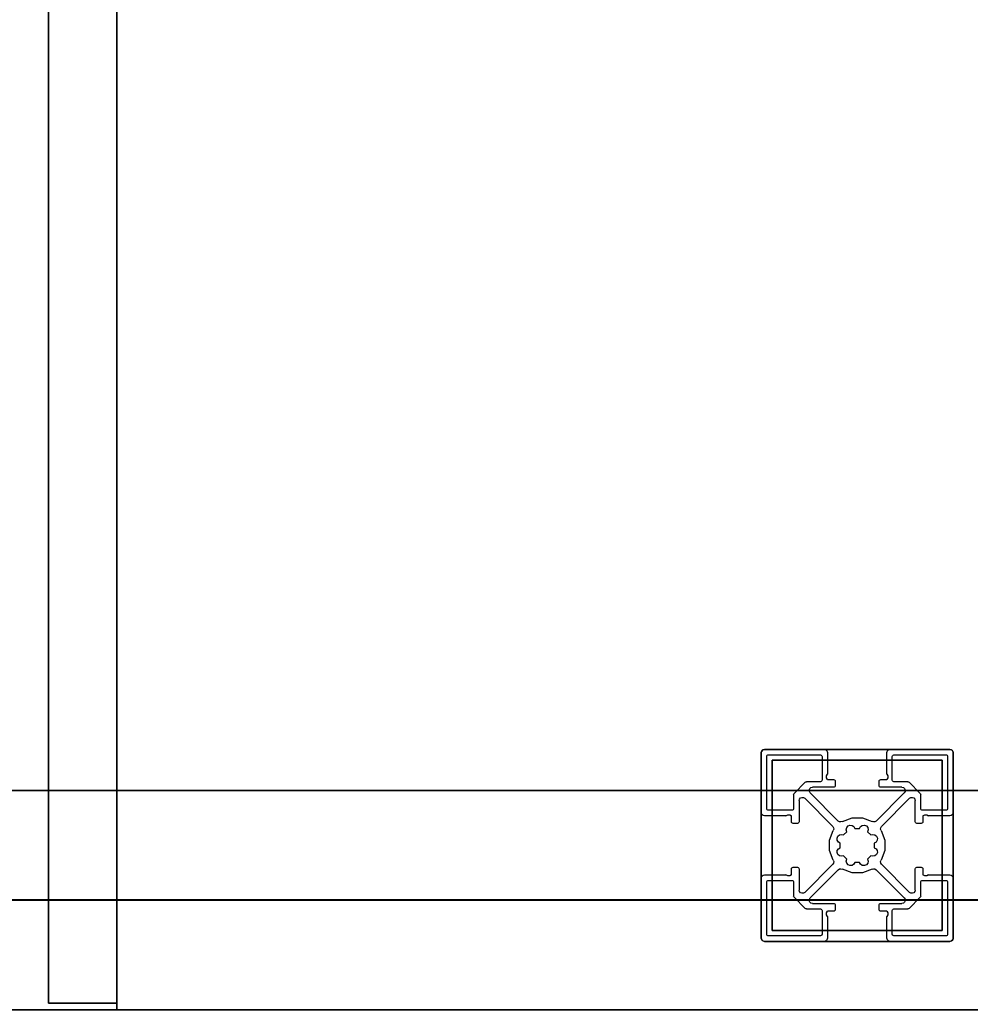
# Model space of a CAD drawing. Extents: x -200 to 113, y 374 to 610.
# Drawn here: x 69 to 78, y 449 to 458 of the extents above; entities that cross this region are included whole.
import ezdxf

# ---------------------------------------------------------------- set-up
doc = ezdxf.new("R2010")
doc.units = 0
doc.header["$LTSCALE"] = 96
doc.header["$MEASUREMENT"] = 0
for name, color, linetype in [('AFUFR-3-GBLM-SV', 7, 'Continuous'), ('AFUFR-3-TPLM-TH', 7, 'Continuous'), ('AFUFR-P', 7, 'Continuous'), ('AFUST-3-GBLM-SV', 7, 'Continuous'), ('AFUST-P', 7, 'Continuous'), ('AFUUS-3-DRLM-SV', 7, 'Continuous'), ('AFUUS-3-GBLM-SV', 7, 'Continuous'), ('AFUUS-3-PTPT', 7, 'Continuous'), ('AFUUS-3-SHLM-TH', 7, 'Continuous'), ('AFUUS-3-TPLM-TH', 7, 'Continuous'), ('AFUUS-P', 7, 'Continuous'), ('MAIN_FURN', 7, 'Continuous')]:
    doc.layers.add(name, color=color, linetype=linetype)

# ---------------------------------------------------------------- blocks, each defined once
blk = doc.blocks.new('MO4824RROP')
at = {"layer": 'AFUFR-3-GBLM-SV', "color": 42, "linetype": 'Continuous'}
for points, invisible_edges in [([(47, -24, 28), (47, -1), (47, -1, 28)], 1), ([(47, -24), (47, -1), (47, -24, 28)], 2), ([(48, -1), (47, -24), (48, -24)], 1), ([(47, -1), (47, -24), (48, -1)], 2), ([(47, -1, 28), (48, -24, 28), (47, -24, 28)], 1), ([(48, -1, 28), (48, -24, 28), (47, -1, 28)], 2)]:
    blk.add_3dface(points, dxfattribs=dict(at, invisible_edges=invisible_edges))
at = {"layer": 'AFUFR-3-TPLM-TH', "color": 42, "linetype": 'Continuous'}
for points, invisible_edges in [([(48, 0, 28), (0, -24, 28), (48, -24, 28)], 1), ([(0, 0, 28), (0, -24, 28), (48, 0, 28)], 2), ([(48, -24, 29), (0, 0, 29), (48, 0, 29)], 1), ([(0, -24, 29), (0, 0, 29), (48, -24, 29)], 2)]:
    blk.add_3dface(points, dxfattribs=dict(at, invisible_edges=invisible_edges))
at = {"layer": 'AFUFR-P', "color": 1, "linetype": 'Continuous'}
blk.add_line((47, -1), (47, -24), dxfattribs=at)
blk = doc.blocks.new('PX721536HTHDAS')
at = {"layer": 'AFUUS-3-DRLM-SV', "color": 42, "linetype": 'Continuous'}
for points, invisible_edges in [([(54.0625, -14.25, 36), (71.9375, -14.25, 21), (71.9375, -14.25, 36)], 1), ([(54.0625, -14.25, 21), (71.9375, -14.25, 21), (54.0625, -14.25, 36)], 2), ([(54.0625, -14.875, 21), (71.9375, -14.25, 21), (54.0625, -14.25, 21)], 1), ([(71.9375, -14.875, 21), (71.9375, -14.25, 21), (54.0625, -14.875, 21)], 2), ([(54.0625, -14.25, 36), (71.9375, -14.875, 36), (54.0625, -14.875, 36)], 1), ([(71.9375, -14.25, 36), (71.9375, -14.875, 36), (54.0625, -14.25, 36)], 2), ([(71.9375, -14.25, 36), (71.9375, -14.875, 21), (71.9375, -14.875, 36)], 1), ([(71.9375, -14.25, 21), (71.9375, -14.875, 21), (71.9375, -14.25, 36)], 2), ([(54.0625, -14.875, 21), (71.9375, -14.875, 36), (71.9375, -14.875, 21)], 1), ([(54.0625, -14.875, 36), (71.9375, -14.875, 36), (54.0625, -14.875, 21)], 2)]:
    blk.add_3dface(points, dxfattribs=dict(at, invisible_edges=invisible_edges))
at = {"layer": 'AFUUS-3-GBLM-SV', "color": 42, "linetype": 'Continuous'}
for points, invisible_edges in [([(72, -14.25, 35), (71, 0, 35), (72, 0, 35)], 1), ([(71, -14.25, 35), (71, 0, 35), (72, -14.25, 35)], 2), ([(71, -14.25, 22), (72, 0, 22), (71, 0, 22)], 1), ([(72, -14.25, 22), (72, 0, 22), (71, -14.25, 22)], 2), ([(71, -14.25, 35), (71, 0, 22), (71, 0, 35)], 1), ([(71, -14.25, 22), (71, 0, 22), (71, -14.25, 35)], 2), ([(72, -14.25, 35), (71, -14.25, 22), (71, -14.25, 35)], 1), ([(72, -14.25, 22), (71, -14.25, 22), (72, -14.25, 35)], 2)]:
    blk.add_3dface(points, dxfattribs=dict(at, invisible_edges=invisible_edges))
at = {"layer": 'AFUUS-3-PTPT', "color": 30, "linetype": 'Continuous'}
for points, invisible_edges in [([(69.625, -6.655, 21), (69.655, -6.625, 21), (69.725, -6.725, 21)], 15), ([(69.64, -6.629, 21), (69.655, -6.625, 21), (69.625, -6.655, 21)], 14), ([(69.655, -6.625), (69.625, -6.655), (69.725, -6.725)], 15), ([(69.629, -6.64), (69.625, -6.655), (69.655, -6.625)], 14), ([(69.629, -6.64, 21), (69.64, -6.629, 21), (69.625, -6.655, 21)], 2), ([(69.625, -6.655), (69.629, -6.64), (69.629, -6.64, 21)], 12), ([(69.625, -6.655, 21), (69.625, -6.655), (69.629, -6.64, 21)], 2), ([(69.64, -6.629), (69.629, -6.64), (69.655, -6.625)], 2), ([(69.629, -6.64), (69.64, -6.629), (69.64, -6.629, 21)], 12), ([(69.629, -6.64, 21), (69.629, -6.64), (69.64, -6.629, 21)], 2), ([(69.655, -6.625, 21), (69.64, -6.629), (69.655, -6.625)], 1), ([(69.64, -6.629, 21), (69.64, -6.629), (69.655, -6.625, 21)], 2), ([(69.655, -6.625, 21), (70.23, -6.6251, 21), (69.725, -6.725, 21)], 14), ([(69.655, -6.625, 21), (70.23, -6.6251), (70.23, -6.6251, 21)], 3), ([(69.655, -6.625), (70.23, -6.6251), (69.655, -6.625, 21)], 2), ([(69.725, -6.725), (70.23, -6.6251), (69.655, -6.625)], 13), ([(69.725, -6.725, 21), (70.23, -6.6251, 21), (71.275, -6.725, 21)], 3), ([(71.275, -6.725), (70.77, -6.6251), (69.725, -6.725)], 3), ([(70.77, -6.6251), (70.23, -6.6251), (69.725, -6.725)], 14), ([(70.23, -6.6251, 21), (70.77, -6.625, 21), (71.275, -6.725, 21)], 14), ([(70.23, -6.6251, 21), (70.77, -6.6251), (70.77, -6.625, 21)], 3), ([(70.23, -6.6251), (70.77, -6.6251), (70.23, -6.6251, 21)], 14), ([(71.275, -6.725, 21), (70.77, -6.625, 21), (71.345, -6.625, 21)], 13), ([(70.77, -6.625, 21), (71.345, -6.625), (71.345, -6.625, 21)], 1), ([(70.77, -6.6251), (71.345, -6.625), (70.77, -6.625, 21)], 14), ([(71.345, -6.625), (70.77, -6.6251), (71.275, -6.725)], 14), ([(71.345, -6.625, 21), (71.375, -6.655, 21), (71.275, -6.725, 21)], 15), ([(71.375, -6.655), (71.345, -6.625), (71.275, -6.725)], 15), ([(71.371, -6.64, 21), (71.375, -6.655, 21), (71.345, -6.625, 21)], 14), ([(71.36, -6.629, 21), (71.371, -6.64, 21), (71.345, -6.625, 21)], 2), ([(71.345, -6.625), (71.36, -6.629), (71.36, -6.629, 21)], 12), ([(71.345, -6.625, 21), (71.345, -6.625), (71.36, -6.629, 21)], 2), ([(71.36, -6.629), (71.345, -6.625), (71.375, -6.655)], 14), ([(71.36, -6.629), (71.371, -6.64), (71.371, -6.64, 21)], 12), ([(71.36, -6.629, 21), (71.36, -6.629), (71.371, -6.64, 21)], 2), ([(71.371, -6.64), (71.36, -6.629), (71.375, -6.655)], 2), ([(71.375, -6.655, 21), (71.371, -6.64), (71.375, -6.655)], 1), ([(71.371, -6.64, 21), (71.371, -6.64), (71.375, -6.655, 21)], 2), ([(69.725, -6.725, 21), (69.6251, -7.23, 21), (69.625, -6.655, 21)], 13), ([(69.6251, -7.23, 21), (69.625, -6.655), (69.625, -6.655, 21)], 1), ([(69.625, -7.23), (69.625, -6.655), (69.6251, -7.23, 21)], 14), ([(69.625, -6.655), (69.625, -7.23), (69.725, -6.725)], 14), ([(69.725, -6.725), (69.625, -7.23), (69.725, -8.275)], 3), ([(69.725, -8.275, 21), (69.6251, -7.23, 21), (69.725, -6.725, 21)], 3), ([(71.275, -6.725, 21), (69.725, -6.725), (69.725, -6.725, 21)], 1), ([(71.275, -6.725), (69.725, -6.725), (71.275, -6.725, 21)], 2), ([(69.725, -6.725, 21), (69.725, -8.275), (69.725, -8.275, 21)], 1), ([(69.725, -6.725), (69.725, -8.275), (69.725, -6.725, 21)], 2), ([(71.375, -6.655, 21), (71.3749, -7.23, 21), (71.275, -6.725, 21)], 14), ([(71.275, -6.725), (71.375, -7.23), (71.375, -6.655)], 13), ([(71.275, -6.725, 21), (71.3749, -7.23, 21), (71.275, -8.275, 21)], 3), ([(71.275, -8.275, 21), (71.275, -6.725), (71.275, -6.725, 21)], 1), ([(71.275, -8.275), (71.275, -6.725), (71.275, -8.275, 21)], 2), ([(71.275, -8.275), (71.375, -7.23), (71.275, -6.725)], 3), ([(71.375, -6.655, 21), (71.375, -7.23), (71.3749, -7.23, 21)], 3), ([(71.375, -6.655), (71.375, -7.23), (71.375, -6.655, 21)], 2), ([(69.6251, -7.77, 21), (69.625, -7.23), (69.6251, -7.23, 21)], 3), ([(69.6251, -7.77), (69.625, -7.23), (69.6251, -7.77, 21)], 14), ([(69.625, -7.23), (69.6251, -7.77), (69.725, -8.275)], 14), ([(69.6251, -7.77, 21), (69.6251, -7.23, 21), (69.725, -8.275, 21)], 14), ([(71.3749, -7.23, 21), (71.375, -7.77, 21), (71.275, -8.275, 21)], 14), ([(71.3749, -7.77), (71.375, -7.23), (71.275, -8.275)], 14), ([(71.3749, -7.23, 21), (71.3749, -7.77), (71.375, -7.77, 21)], 3), ([(71.375, -7.23), (71.3749, -7.77), (71.3749, -7.23, 21)], 14), ([(69.725, -8.275, 21), (69.625, -8.345, 21), (69.6251, -7.77, 21)], 13), ([(69.625, -8.345, 21), (69.6251, -7.77), (69.6251, -7.77, 21)], 3), ([(69.625, -8.345), (69.6251, -7.77), (69.625, -8.345, 21)], 2), ([(69.725, -8.275), (69.6251, -7.77), (69.625, -8.345)], 13), ([(71.375, -8.345, 21), (71.275, -8.275, 21), (71.375, -7.77, 21)], 3), ([(71.275, -8.275), (71.375, -8.345), (71.3749, -7.77)], 13), ([(71.3749, -7.77), (71.375, -8.345), (71.375, -7.77, 21)], 14), ([(71.375, -7.77, 21), (71.375, -8.345), (71.375, -8.345, 21)], 1), ([(69.655, -8.375, 21), (69.625, -8.345, 21), (69.725, -8.275, 21)], 15), ([(69.625, -8.345), (69.655, -8.375), (69.725, -8.275)], 15), ([(69.625, -8.345, 21), (69.64, -8.371, 21), (69.629, -8.36, 21)], 1), ([(69.655, -8.375, 21), (69.64, -8.371, 21), (69.625, -8.345, 21)], 14), ([(69.625, -8.345, 21), (69.629, -8.36), (69.625, -8.345)], 1), ([(69.629, -8.36, 21), (69.629, -8.36), (69.625, -8.345, 21)], 2), ([(69.64, -8.371), (69.655, -8.375), (69.625, -8.345)], 14), ([(69.629, -8.36), (69.64, -8.371), (69.625, -8.345)], 2), ([(70.23, -8.375, 21), (69.655, -8.375, 21), (69.725, -8.275, 21)], 14), ([(69.655, -8.375), (70.23, -8.3749), (69.725, -8.275)], 14), ([(71.275, -8.275, 21), (70.77, -8.3749, 21), (69.725, -8.275, 21)], 3), ([(70.77, -8.3749, 21), (70.23, -8.375, 21), (69.725, -8.275, 21)], 14), ([(69.725, -8.275, 21), (71.275, -8.275), (71.275, -8.275, 21)], 1), ([(69.725, -8.275), (71.275, -8.275), (69.725, -8.275, 21)], 2), ([(69.725, -8.275), (70.23, -8.3749), (71.275, -8.275)], 3), ([(70.23, -8.3749), (70.77, -8.375), (71.275, -8.275)], 14), ([(71.345, -8.375, 21), (70.77, -8.3749, 21), (71.275, -8.275, 21)], 14), ([(70.77, -8.375), (71.345, -8.375), (71.275, -8.275)], 14), ([(71.345, -8.375, 21), (71.275, -8.275, 21), (71.375, -8.345, 21)], 15), ([(71.345, -8.375), (71.375, -8.345), (71.275, -8.275)], 15), ([(71.36, -8.371, 21), (71.345, -8.375, 21), (71.375, -8.345, 21)], 14), ([(71.345, -8.375), (71.36, -8.371), (71.375, -8.345)], 14), ([(71.375, -8.345, 21), (71.371, -8.36, 21), (71.36, -8.371, 21)], 12), ([(71.375, -8.345), (71.36, -8.371), (71.371, -8.36)], 1), ([(71.375, -8.345), (71.371, -8.36), (71.371, -8.36, 21)], 12), ([(71.375, -8.345, 21), (71.375, -8.345), (71.371, -8.36, 21)], 2), ([(69.64, -8.371), (69.629, -8.36), (69.629, -8.36, 21)], 12), ([(69.64, -8.371, 21), (69.64, -8.371), (69.629, -8.36, 21)], 2), ([(69.655, -8.375), (69.64, -8.371), (69.64, -8.371, 21)], 12), ([(69.655, -8.375, 21), (69.655, -8.375), (69.64, -8.371, 21)], 2), ([(70.23, -8.3749), (69.655, -8.375), (70.23, -8.375, 21)], 14), ([(70.23, -8.375, 21), (69.655, -8.375), (69.655, -8.375, 21)], 1), ([(70.77, -8.3749, 21), (70.23, -8.3749), (70.23, -8.375, 21)], 3), ([(70.77, -8.375), (70.23, -8.3749), (70.77, -8.3749, 21)], 14), ([(71.345, -8.375, 21), (70.77, -8.375), (70.77, -8.3749, 21)], 3), ([(71.345, -8.375), (70.77, -8.375), (71.345, -8.375, 21)], 2), ([(71.345, -8.375, 21), (71.36, -8.371), (71.345, -8.375)], 1), ([(71.36, -8.371, 21), (71.36, -8.371), (71.345, -8.375, 21)], 2), ([(71.371, -8.36), (71.36, -8.371), (71.36, -8.371, 21)], 12), ([(71.371, -8.36, 21), (71.371, -8.36), (71.36, -8.371, 21)], 2)]:
    blk.add_3dface(points, dxfattribs=dict(at, invisible_edges=invisible_edges))
at = {"layer": 'AFUUS-3-SHLM-TH', "color": 42, "linetype": 'Continuous'}
for points, invisible_edges in [([(0, -14.25, 21), (72, 0, 21), (0, 0, 21)], 1), ([(72, -14.25, 21), (72, 0, 21), (0, -14.25, 21)], 2), ([(72, -14.25, 22), (0, 0, 22), (72, 0, 22)], 1), ([(0, -14.25, 22), (0, 0, 22), (72, -14.25, 22)], 2), ([(72, -14.25, 22), (0, -14.25, 21), (0, -14.25, 22)], 1), ([(72, -14.25, 21), (0, -14.25, 21), (72, -14.25, 22)], 2)]:
    blk.add_3dface(points, dxfattribs=dict(at, invisible_edges=invisible_edges))
at = {"layer": 'AFUUS-3-TPLM-TH', "color": 42, "linetype": 'Continuous'}
for points, invisible_edges in [([(0, -14.25, 35), (72, 0, 35), (0, 0, 35)], 1), ([(72, -14.25, 35), (72, 0, 35), (0, -14.25, 35)], 2), ([(72, -14.25, 36), (0, 0, 36), (72, 0, 36)], 1), ([(0, -14.25, 36), (0, 0, 36), (72, -14.25, 36)], 2), ([(72, -14.25, 36), (0, -14.25, 35), (0, -14.25, 36)], 1), ([(72, -14.25, 35), (0, -14.25, 35), (72, -14.25, 36)], 2)]:
    blk.add_3dface(points, dxfattribs=dict(at, invisible_edges=invisible_edges))
at = {"layer": 'AFUUS-P', "color": 2, "linetype": 'Continuous'}
for p, q in [((71, 0), (71, -14.25)), ((69.6273, -6.6435), (69.6338, -6.6338)), ((69.6338, -6.6338), (69.6435, -6.6273)), ((69.6435, -6.6273), (69.655, -6.625)), ((69.655, -6.625), (70.2, -6.625)), ((70.2, -6.625), (70.2115, -6.6273)), ((70.2115, -6.6273), (70.2212, -6.6338)), ((70.2212, -6.6338), (70.2277, -6.6435)), ((70.7723, -6.6435), (70.7788, -6.6338)), ((70.7788, -6.6338), (70.7885, -6.6273)), ((70.7885, -6.6273), (70.8, -6.625)), ((70.8, -6.625), (71.345, -6.625)), ((71.345, -6.625), (71.3565, -6.6273)), ((71.3565, -6.6273), (71.3662, -6.6338)), ((71.3662, -6.6338), (71.3727, -6.6435)), ((69.625, -6.655), (69.6273, -6.6435)), ((69.625, -7.2), (69.625, -6.655)), ((69.675, -6.69), (69.6761, -6.6843)), ((69.675, -7.165), (69.675, -6.69)), ((69.6761, -6.6843), (69.6794, -6.6794)), ((69.6794, -6.6794), (69.6843, -6.6761)), ((69.6843, -6.6761), (69.69, -6.675)), ((69.69, -6.675), (70.165, -6.675)), ((70.165, -6.675), (70.1707, -6.6761)), ((70.1707, -6.6761), (70.1756, -6.6794)), ((70.1756, -6.6794), (70.1789, -6.6843)), ((70.1789, -6.6843), (70.18, -6.69)), ((70.18, -6.69), (70.18, -6.9055)), ((70.2277, -6.6435), (70.23, -6.655)), ((70.23, -6.655), (70.23, -6.8505)), ((70.77, -6.655), (70.7723, -6.6435)), ((70.77, -6.8505), (70.77, -6.655)), ((70.82, -6.69), (70.8211, -6.6843)), ((70.82, -6.9055), (70.82, -6.69)), ((70.8211, -6.6843), (70.8244, -6.6794)), ((70.8244, -6.6794), (70.8293, -6.6761)), ((70.8293, -6.6761), (70.835, -6.675)), ((70.835, -6.675), (71.31, -6.675)), ((71.31, -6.675), (71.3157, -6.6761)), ((71.3157, -6.6761), (71.3206, -6.6794)), ((71.3206, -6.6794), (71.3239, -6.6843)), ((71.3239, -6.6843), (71.325, -6.69)), ((71.325, -6.69), (71.325, -7.165)), ((71.3727, -6.6435), (71.375, -6.655)), ((71.375, -6.655), (71.375, -7.2)), ((70.18, -6.9055), (70.1789, -6.9112)), ((70.2212, -6.8664), (70.23, -6.8505)), ((70.2212, -6.8846), (70.2212, -6.8664)), ((70.23, -6.9005), (70.2212, -6.8846)), ((70.23, -6.9005), (70.285, -6.9005)), ((70.285, -6.9005), (70.2907, -6.9016)), ((70.2907, -6.9016), (70.2956, -6.9049)), ((70.2956, -6.9049), (70.2989, -6.9098)), ((70.2989, -6.9098), (70.3, -6.9155)), ((70.7, -6.9155), (70.7011, -6.9098)), ((70.7011, -6.9098), (70.7044, -6.9049)), ((70.7044, -6.9049), (70.7093, -6.9016)), ((70.7093, -6.9016), (70.715, -6.9005)), ((70.715, -6.9005), (70.77, -6.9005)), ((70.77, -6.8505), (70.7788, -6.8664)), ((70.7788, -6.8846), (70.77, -6.9005)), ((70.7788, -6.8664), (70.7788, -6.8846)), ((70.8211, -6.9112), (70.82, -6.9055)), ((70.0266, -6.9249), (69.9249, -7.0266)), ((70.0266, -6.9249), (70.0315, -6.9216)), ((70.0315, -6.9216), (70.0372, -6.9205)), ((70.165, -6.9205), (70.0372, -6.9205)), ((70.0628, -6.9958), (70.0682, -6.9829)), ((70.0639, -7.0098), (70.0628, -6.9958)), ((70.0682, -6.9829), (70.0788, -6.9738)), ((70.0788, -6.9738), (70.0924, -6.9705)), ((70.285, -6.9705), (70.0924, -6.9705)), ((70.1707, -6.9194), (70.165, -6.9205)), ((70.1756, -6.9161), (70.1707, -6.9194)), ((70.1789, -6.9112), (70.1756, -6.9161)), ((70.2925, -6.9685), (70.285, -6.9705)), ((70.298, -6.963), (70.2925, -6.9685)), ((70.3, -6.9555), (70.298, -6.963)), ((70.3, -6.9155), (70.3, -6.9555)), ((70.7, -6.9555), (70.7, -6.9155)), ((70.702, -6.963), (70.7, -6.9555)), ((70.7075, -6.9685), (70.702, -6.963)), ((70.715, -6.9705), (70.7075, -6.9685)), ((70.9076, -6.9705), (70.715, -6.9705)), ((70.8244, -6.9161), (70.8211, -6.9112)), ((70.8293, -6.9194), (70.8244, -6.9161)), ((70.835, -6.9205), (70.8293, -6.9194)), ((70.9628, -6.9205), (70.835, -6.9205)), ((70.9076, -6.9705), (70.9212, -6.9738)), ((70.9212, -6.9738), (70.9318, -6.9829)), ((70.9318, -6.9829), (70.9372, -6.9958)), ((70.9372, -6.9958), (70.9361, -7.0098)), ((70.9628, -6.9205), (70.9685, -6.9216)), ((70.9685, -6.9216), (70.9734, -6.9249)), ((71.0751, -7.0266), (70.9734, -6.9249)), ((69.9205, -7.0372), (69.9216, -7.0315)), ((69.9205, -7.0372), (69.9205, -7.165)), ((69.9216, -7.0315), (69.9249, -7.0266)), ((69.9705, -7.0924), (69.9738, -7.0788)), ((69.9738, -7.0788), (69.9829, -7.0682)), ((69.9829, -7.0682), (69.9958, -7.0628)), ((69.9958, -7.0628), (70.0098, -7.0639)), ((70.0098, -7.0639), (70.0217, -7.0712)), ((70.2781, -7.3276), (70.0217, -7.0712)), ((70.0712, -7.0217), (70.0639, -7.0098)), ((70.0712, -7.0217), (70.3276, -7.2781)), ((70.6724, -7.2781), (70.9288, -7.0217)), ((70.9783, -7.0712), (70.7219, -7.3276)), ((70.9361, -7.0098), (70.9288, -7.0217)), ((70.9783, -7.0712), (70.9902, -7.0639)), ((70.9902, -7.0639), (71.0042, -7.0628)), ((71.0042, -7.0628), (71.0171, -7.0682)), ((71.0171, -7.0682), (71.0262, -7.0788)), ((71.0262, -7.0788), (71.0295, -7.0924)), ((71.0751, -7.0266), (71.0784, -7.0315)), ((71.0784, -7.0315), (71.0795, -7.0372)), ((71.0795, -7.165), (71.0795, -7.0372)), ((69.677, -7.1725), (69.675, -7.165)), ((69.6825, -7.178), (69.677, -7.1725)), ((69.69, -7.18), (69.6825, -7.178)), ((69.9112, -7.1789), (69.9055, -7.18)), ((69.9161, -7.1756), (69.9112, -7.1789)), ((69.9194, -7.1707), (69.9161, -7.1756)), ((69.9205, -7.165), (69.9194, -7.1707)), ((69.9705, -7.0924), (69.9705, -7.285)), ((71.0295, -7.285), (71.0295, -7.0924)), ((71.0806, -7.1707), (71.0795, -7.165)), ((71.0839, -7.1756), (71.0806, -7.1707)), ((71.0888, -7.1789), (71.0839, -7.1756)), ((71.0945, -7.18), (71.0888, -7.1789)), ((71.3175, -7.178), (71.31, -7.18)), ((71.323, -7.1725), (71.3175, -7.178)), ((71.325, -7.165), (71.323, -7.1725)), ((69.6273, -7.2115), (69.625, -7.2)), ((69.6338, -7.2212), (69.6273, -7.2115)), ((69.6435, -7.2277), (69.6338, -7.2212)), ((69.655, -7.23), (69.6435, -7.2277)), ((69.8505, -7.23), (69.655, -7.23)), ((69.9055, -7.18), (69.69, -7.18)), ((69.8505, -7.23), (69.8664, -7.2212)), ((69.8664, -7.2212), (69.8846, -7.2212)), ((69.8846, -7.2212), (69.9005, -7.23)), ((69.9005, -7.285), (69.9005, -7.23)), ((70.3647, -7.2824), (70.4528, -7.2481)), ((70.4528, -7.2481), (70.5472, -7.2481)), ((70.5472, -7.2481), (70.6353, -7.2824)), ((71.31, -7.18), (71.0945, -7.18)), ((71.0995, -7.23), (71.1154, -7.2212)), ((71.0995, -7.23), (71.0995, -7.285)), ((71.1154, -7.2212), (71.1336, -7.2212)), ((71.1336, -7.2212), (71.1495, -7.23)), ((71.345, -7.23), (71.1495, -7.23)), ((71.3565, -7.2277), (71.345, -7.23)), ((71.3662, -7.2212), (71.3565, -7.2277)), ((71.3727, -7.2115), (71.3662, -7.2212)), ((71.375, -7.2), (71.3727, -7.2115)), ((69.9016, -7.2907), (69.9005, -7.285)), ((69.9049, -7.2956), (69.9016, -7.2907)), ((69.9098, -7.2989), (69.9049, -7.2956)), ((69.9155, -7.3), (69.9098, -7.2989)), ((69.9555, -7.3), (69.9155, -7.3)), ((69.9612, -7.2989), (69.9555, -7.3)), ((69.9661, -7.2956), (69.9612, -7.2989)), ((69.9694, -7.2907), (69.9661, -7.2956)), ((69.9705, -7.285), (69.9694, -7.2907)), ((70.2781, -7.3276), (70.2852, -7.3389)), ((70.2867, -7.3521), (70.2824, -7.3647)), ((70.2852, -7.3389), (70.2867, -7.3521)), ((70.3389, -7.2852), (70.3276, -7.2781)), ((70.3521, -7.2867), (70.3389, -7.2852)), ((70.3647, -7.2824), (70.3521, -7.2867)), ((70.4002, -7.3571), (70.4042, -7.3382)), ((70.4055, -7.3756), (70.4002, -7.3571)), ((70.4042, -7.3382), (70.4165, -7.3235)), ((70.4165, -7.3235), (70.4342, -7.3161)), ((70.4342, -7.3161), (70.4534, -7.3179)), ((70.4534, -7.3179), (70.4695, -7.3284)), ((70.4695, -7.3284), (70.4788, -7.3452)), ((70.4788, -7.3452), (70.5212, -7.3452)), ((70.5212, -7.3452), (70.5305, -7.3284)), ((70.5305, -7.3284), (70.5466, -7.3179)), ((70.5466, -7.3179), (70.5658, -7.3161)), ((70.5658, -7.3161), (70.5835, -7.3235)), ((70.5835, -7.3235), (70.5958, -7.3382)), ((70.5998, -7.3571), (70.5945, -7.3756)), ((70.5958, -7.3382), (70.5998, -7.3571)), ((70.6479, -7.2867), (70.6353, -7.2824)), ((70.6611, -7.2852), (70.6479, -7.2867)), ((70.6724, -7.2781), (70.6611, -7.2852)), ((70.7133, -7.3521), (70.7148, -7.3389)), ((70.7176, -7.3647), (70.7133, -7.3521)), ((70.7148, -7.3389), (70.7219, -7.3276)), ((71.0306, -7.2907), (71.0295, -7.285)), ((71.0339, -7.2956), (71.0306, -7.2907)), ((71.0388, -7.2989), (71.0339, -7.2956)), ((71.0445, -7.3), (71.0388, -7.2989)), ((71.0845, -7.3), (71.0445, -7.3)), ((71.0902, -7.2989), (71.0845, -7.3)), ((71.0951, -7.2956), (71.0902, -7.2989)), ((71.0984, -7.2907), (71.0951, -7.2956)), ((71.0995, -7.285), (71.0984, -7.2907)), ((70.2481, -7.4528), (70.2824, -7.3647)), ((70.3161, -7.4342), (70.3234, -7.4165)), ((70.3179, -7.4534), (70.3161, -7.4342)), ((70.3234, -7.4165), (70.3382, -7.4042)), ((70.3382, -7.4042), (70.3571, -7.4002)), ((70.3571, -7.4002), (70.3756, -7.4055)), ((70.3756, -7.4055), (70.4055, -7.3756)), ((70.5945, -7.3756), (70.6244, -7.4055)), ((70.6244, -7.4055), (70.6429, -7.4002)), ((70.6429, -7.4002), (70.6618, -7.4042)), ((70.6618, -7.4042), (70.6766, -7.4165)), ((70.6766, -7.4165), (70.6839, -7.4342)), ((70.6839, -7.4342), (70.6821, -7.4534)), ((70.7176, -7.3647), (70.7519, -7.4528)), ((70.2481, -7.5472), (70.2481, -7.4528)), ((70.3284, -7.4695), (70.3179, -7.4534)), ((70.3179, -7.5466), (70.3284, -7.5305)), ((70.3452, -7.4788), (70.3284, -7.4695)), ((70.3284, -7.5305), (70.3452, -7.5212)), ((70.3452, -7.5212), (70.3452, -7.4788)), ((70.6716, -7.4695), (70.6548, -7.4788)), ((70.6548, -7.4788), (70.6548, -7.5212)), ((70.6548, -7.5212), (70.6716, -7.5305)), ((70.6821, -7.4534), (70.6716, -7.4695)), ((70.6716, -7.5305), (70.6821, -7.5466)), ((70.7519, -7.4528), (70.7519, -7.5472)), ((70.2824, -7.6353), (70.2481, -7.5472)), ((70.3161, -7.5658), (70.3179, -7.5466)), ((70.3234, -7.5835), (70.3161, -7.5658)), ((70.3382, -7.5958), (70.3234, -7.5835)), ((70.3571, -7.5998), (70.3382, -7.5958)), ((70.3756, -7.5945), (70.3571, -7.5998)), ((70.4055, -7.6244), (70.3756, -7.5945)), ((70.4002, -7.6429), (70.4055, -7.6244)), ((70.6244, -7.5945), (70.5945, -7.6244)), ((70.5945, -7.6244), (70.5998, -7.6429)), ((70.6429, -7.5998), (70.6244, -7.5945)), ((70.6618, -7.5958), (70.6429, -7.5998)), ((70.6766, -7.5835), (70.6618, -7.5958)), ((70.6839, -7.5658), (70.6766, -7.5835)), ((70.6821, -7.5466), (70.6839, -7.5658)), ((70.7519, -7.5472), (70.7176, -7.6353)), ((69.9005, -7.715), (69.9025, -7.7075)), ((69.9005, -7.77), (69.9005, -7.715)), ((69.9025, -7.7075), (69.908, -7.702)), ((69.908, -7.702), (69.9155, -7.7)), ((69.9155, -7.7), (69.9555, -7.7)), ((69.9555, -7.7), (69.9612, -7.7011)), ((69.9612, -7.7011), (69.9661, -7.7044)), ((69.9661, -7.7044), (69.9694, -7.7093)), ((69.9694, -7.7093), (69.9705, -7.715)), ((69.9705, -7.715), (69.9705, -7.9076)), ((70.0217, -7.9288), (70.2781, -7.6724)), ((70.2852, -7.6611), (70.2781, -7.6724)), ((70.2824, -7.6353), (70.2867, -7.6479)), ((70.2867, -7.6479), (70.2852, -7.6611)), ((70.3276, -7.7219), (70.3389, -7.7148)), ((70.3389, -7.7148), (70.3521, -7.7133)), ((70.3521, -7.7133), (70.3647, -7.7176)), ((70.4528, -7.7519), (70.3647, -7.7176)), ((70.4042, -7.6618), (70.4002, -7.6429)), ((70.4165, -7.6765), (70.4042, -7.6618)), ((70.4342, -7.6839), (70.4165, -7.6765)), ((70.4534, -7.6821), (70.4342, -7.6839)), ((70.4695, -7.6716), (70.4534, -7.6821)), ((70.4788, -7.6548), (70.4695, -7.6716)), ((70.5212, -7.6548), (70.4788, -7.6548)), ((70.5305, -7.6716), (70.5212, -7.6548)), ((70.5466, -7.6821), (70.5305, -7.6716)), ((70.5658, -7.6839), (70.5466, -7.6821)), ((70.6353, -7.7176), (70.5472, -7.7519)), ((70.5835, -7.6765), (70.5658, -7.6839)), ((70.5958, -7.6618), (70.5835, -7.6765)), ((70.5998, -7.6429), (70.5958, -7.6618)), ((70.6353, -7.7176), (70.6479, -7.7133)), ((70.6479, -7.7133), (70.6611, -7.7148)), ((70.6611, -7.7148), (70.6724, -7.7219)), ((70.7133, -7.6479), (70.7176, -7.6353)), ((70.7148, -7.6611), (70.7133, -7.6479)), ((70.7219, -7.6724), (70.7148, -7.6611)), ((70.7219, -7.6724), (70.9783, -7.9288)), ((71.0295, -7.715), (71.0306, -7.7093)), ((71.0295, -7.9076), (71.0295, -7.715)), ((71.0306, -7.7093), (71.0339, -7.7044)), ((71.0339, -7.7044), (71.0388, -7.7011)), ((71.0388, -7.7011), (71.0445, -7.7)), ((71.0445, -7.7), (71.0845, -7.7)), ((71.0845, -7.7), (71.0902, -7.7011)), ((71.0902, -7.7011), (71.0951, -7.7044)), ((71.0951, -7.7044), (71.0984, -7.7093)), ((71.0984, -7.7093), (71.0995, -7.715)), ((71.0995, -7.715), (71.0995, -7.77)), ((69.625, -7.8), (69.6273, -7.7885)), ((69.625, -8.345), (69.625, -7.8)), ((69.6273, -7.7885), (69.6338, -7.7788)), ((69.6338, -7.7788), (69.6435, -7.7723)), ((69.6435, -7.7723), (69.655, -7.77)), ((69.655, -7.77), (69.8505, -7.77)), ((69.8664, -7.7788), (69.8505, -7.77)), ((69.8846, -7.7788), (69.8664, -7.7788)), ((69.9005, -7.77), (69.8846, -7.7788)), ((70.3276, -7.7219), (70.0712, -7.9783)), ((70.5472, -7.7519), (70.4528, -7.7519)), ((70.9288, -7.9783), (70.6724, -7.7219)), ((71.1154, -7.7788), (71.0995, -7.77)), ((71.1336, -7.7788), (71.1154, -7.7788)), ((71.1495, -7.77), (71.1336, -7.7788)), ((71.1495, -7.77), (71.345, -7.77)), ((71.345, -7.77), (71.3565, -7.7723)), ((71.3565, -7.7723), (71.3662, -7.7788)), ((71.3662, -7.7788), (71.3727, -7.7885)), ((71.3727, -7.7885), (71.375, -7.8)), ((71.375, -7.8), (71.375, -8.345)), ((69.675, -7.835), (69.677, -7.8275)), ((69.675, -8.31), (69.675, -7.835)), ((69.677, -7.8275), (69.6825, -7.822)), ((69.6825, -7.822), (69.69, -7.82)), ((69.69, -7.82), (69.9055, -7.82)), ((69.9055, -7.82), (69.9112, -7.8211)), ((69.9112, -7.8211), (69.9161, -7.8244)), ((69.9161, -7.8244), (69.9194, -7.8293)), ((69.9194, -7.8293), (69.9205, -7.835)), ((69.9205, -7.835), (69.9205, -7.9628)), ((71.0795, -7.835), (71.0806, -7.8293)), ((71.0795, -7.9628), (71.0795, -7.835)), ((71.0806, -7.8293), (71.0839, -7.8244)), ((71.0839, -7.8244), (71.0888, -7.8211)), ((71.0888, -7.8211), (71.0945, -7.82)), ((71.0945, -7.82), (71.31, -7.82)), ((71.31, -7.82), (71.3175, -7.822)), ((71.3175, -7.822), (71.323, -7.8275)), ((71.323, -7.8275), (71.325, -7.835)), ((71.325, -7.835), (71.325, -8.31)), ((69.9216, -7.9685), (69.9205, -7.9628)), ((69.9249, -7.9734), (69.9216, -7.9685)), ((69.9249, -7.9734), (70.0266, -8.0751)), ((69.9738, -7.9212), (69.9705, -7.9076)), ((69.9829, -7.9318), (69.9738, -7.9212)), ((69.9958, -7.9372), (69.9829, -7.9318)), ((70.0098, -7.9361), (69.9958, -7.9372)), ((70.0217, -7.9288), (70.0098, -7.9361)), ((70.0639, -7.9902), (70.0712, -7.9783)), ((70.9288, -7.9783), (70.9361, -7.9902)), ((70.9734, -8.0751), (71.0751, -7.9734)), ((70.9902, -7.9361), (70.9783, -7.9288)), ((71.0042, -7.9372), (70.9902, -7.9361)), ((71.0171, -7.9318), (71.0042, -7.9372)), ((71.0262, -7.9212), (71.0171, -7.9318)), ((71.0295, -7.9076), (71.0262, -7.9212)), ((71.0784, -7.9685), (71.0751, -7.9734)), ((71.0795, -7.9628), (71.0784, -7.9685)), ((70.0315, -8.0784), (70.0266, -8.0751)), ((70.0628, -8.0042), (70.0639, -7.9902)), ((70.0682, -8.0171), (70.0628, -8.0042)), ((70.0788, -8.0262), (70.0682, -8.0171)), ((70.0924, -8.0295), (70.0788, -8.0262)), ((70.0924, -8.0295), (70.285, -8.0295)), ((70.285, -8.0295), (70.2925, -8.0315)), ((70.2925, -8.0315), (70.298, -8.037)), ((70.298, -8.037), (70.3, -8.0445)), ((70.3, -8.0445), (70.3, -8.0845)), ((70.7, -8.0445), (70.702, -8.037)), ((70.7, -8.0845), (70.7, -8.0445)), ((70.702, -8.037), (70.7075, -8.0315)), ((70.7075, -8.0315), (70.715, -8.0295)), ((70.715, -8.0295), (70.9076, -8.0295)), ((70.9212, -8.0262), (70.9076, -8.0295)), ((70.9318, -8.0171), (70.9212, -8.0262)), ((70.9372, -8.0042), (70.9318, -8.0171)), ((70.9361, -7.9902), (70.9372, -8.0042)), ((70.9734, -8.0751), (70.9685, -8.0784)), ((70.0372, -8.0795), (70.0315, -8.0784)), ((70.0372, -8.0795), (70.165, -8.0795)), ((70.165, -8.0795), (70.1707, -8.0806)), ((70.1707, -8.0806), (70.1756, -8.0839)), ((70.1756, -8.0839), (70.1789, -8.0888)), ((70.1789, -8.0888), (70.18, -8.0945)), ((70.18, -8.0945), (70.18, -8.31)), ((70.2212, -8.1154), (70.23, -8.0995)), ((70.2212, -8.1336), (70.2212, -8.1154)), ((70.23, -8.1495), (70.2212, -8.1336)), ((70.285, -8.0995), (70.23, -8.0995)), ((70.23, -8.1495), (70.23, -8.345)), ((70.2907, -8.0984), (70.285, -8.0995)), ((70.2956, -8.0951), (70.2907, -8.0984)), ((70.2989, -8.0902), (70.2956, -8.0951)), ((70.3, -8.0845), (70.2989, -8.0902)), ((70.7011, -8.0902), (70.7, -8.0845)), ((70.7044, -8.0951), (70.7011, -8.0902)), ((70.7093, -8.0984), (70.7044, -8.0951)), ((70.715, -8.0995), (70.7093, -8.0984)), ((70.77, -8.0995), (70.715, -8.0995)), ((70.77, -8.0995), (70.7788, -8.1154)), ((70.7788, -8.1336), (70.77, -8.1495)), ((70.77, -8.345), (70.77, -8.1495)), ((70.7788, -8.1154), (70.7788, -8.1336)), ((70.82, -8.0945), (70.8211, -8.0888)), ((70.82, -8.31), (70.82, -8.0945)), ((70.8211, -8.0888), (70.8244, -8.0839)), ((70.8244, -8.0839), (70.8293, -8.0806)), ((70.8293, -8.0806), (70.835, -8.0795)), ((70.835, -8.0795), (70.9628, -8.0795)), ((70.9685, -8.0784), (70.9628, -8.0795)), ((69.6273, -8.3565), (69.625, -8.345)), ((69.6761, -8.3157), (69.675, -8.31)), ((69.6794, -8.3206), (69.6761, -8.3157)), ((69.6843, -8.3239), (69.6794, -8.3206)), ((69.69, -8.325), (69.6843, -8.3239)), ((70.165, -8.325), (69.69, -8.325)), ((70.1707, -8.3239), (70.165, -8.325)), ((70.1756, -8.3206), (70.1707, -8.3239)), ((70.1789, -8.3157), (70.1756, -8.3206)), ((70.18, -8.31), (70.1789, -8.3157)), ((70.23, -8.345), (70.2277, -8.3565)), ((70.7723, -8.3565), (70.77, -8.345)), ((70.8211, -8.3157), (70.82, -8.31)), ((70.8244, -8.3206), (70.8211, -8.3157)), ((70.8293, -8.3239), (70.8244, -8.3206)), ((70.835, -8.325), (70.8293, -8.3239)), ((71.31, -8.325), (70.835, -8.325)), ((71.3157, -8.3239), (71.31, -8.325)), ((71.3206, -8.3206), (71.3157, -8.3239)), ((71.3239, -8.3157), (71.3206, -8.3206)), ((71.325, -8.31), (71.3239, -8.3157)), ((71.375, -8.345), (71.3727, -8.3565)), ((69.6338, -8.3662), (69.6273, -8.3565)), ((69.6435, -8.3727), (69.6338, -8.3662)), ((69.655, -8.375), (69.6435, -8.3727)), ((70.2, -8.375), (69.655, -8.375)), ((70.2115, -8.3727), (70.2, -8.375)), ((70.2212, -8.3662), (70.2115, -8.3727)), ((70.2277, -8.3565), (70.2212, -8.3662)), ((70.7788, -8.3662), (70.7723, -8.3565)), ((70.7885, -8.3727), (70.7788, -8.3662)), ((70.8, -8.375), (70.7885, -8.3727)), ((71.345, -8.375), (70.8, -8.375)), ((71.3565, -8.3727), (71.345, -8.375)), ((71.3662, -8.3662), (71.3565, -8.3727)), ((71.3727, -8.3565), (71.3662, -8.3662)), ((72, -14.25), (0, -14.25)), ((54.0625, -14.25), (71.9375, -14.25)), ((71.9375, -14.25), (71.9375, -14.875)), ((71.9375, -14.875), (54.0625, -14.875))]:
    blk.add_line(p, q, dxfattribs=at)
blk = doc.blocks.new('MO242028NTLF')
at = {"layer": 'AFUST-3-GBLM-SV', "color": 42, "linetype": 'Continuous'}
for points, invisible_edges in [([(25, 0.625, 28), (24, 19.875, 28), (25, 19.875, 28)], 1), ([(24, 0.625, 28), (24, 19.875, 28), (25, 0.625, 28)], 2), ([(24, 0.625, 28), (24, 19.875), (24, 19.875, 28)], 1), ([(24, 0.625), (24, 19.875), (24, 0.625, 28)], 2), ([(24, 0.625), (25, 19.875), (24, 19.875)], 1), ([(25, 0.625), (25, 19.875), (24, 0.625)], 2), ([(25, 0.625), (25, 19.875, 28), (25, 19.875)], 1), ([(25, 0.625, 28), (25, 19.875, 28), (25, 0.625)], 2)]:
    blk.add_3dface(points, dxfattribs=dict(at, invisible_edges=invisible_edges))
at = {"layer": 'AFUST-P', "color": 2, "linetype": 'Continuous'}
blk.add_line((25, 20), (25, 0), dxfattribs=at)

msp = doc.modelspace()

# ---------------------------------------------------------------- block references
at = {"layer": 'MAIN_FURN', "color": 65, "linetype": 'Continuous', "rotation": 270}
for name, p in [('PX721536HTHDAS', (84.56175, 520.93744, 29)), ('MO4824RROP', (84.55766, 496.93947)), ('MO242028NTLF', (60.85648, 474.93795))]:
    msp.add_blockref(name, p, dxfattribs=at)

doc.saveas('drawing.dxf')
